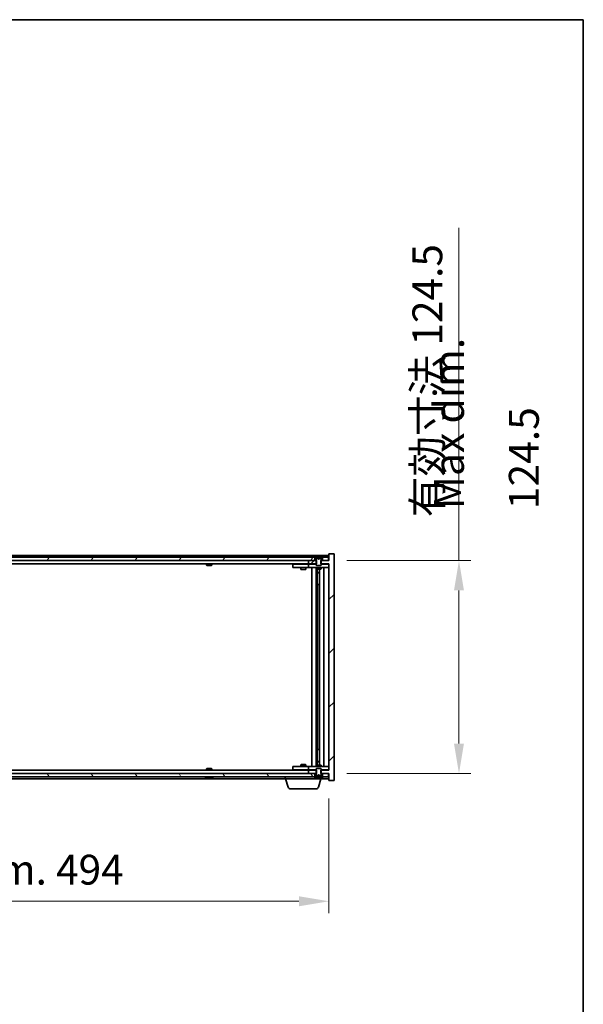
# Model space of a CAD drawing. Units: millimetres. Extents: x 0 to 11790, y 0 to 1967.
# Drawn here: x 4373 to 4702, y 1392 to 1967 of the extents above; entities that cross this region are included whole.
import ezdxf

# ---------------------------------------------------------------- set-up
doc = ezdxf.new("R2010")
doc.units = ezdxf.units.MM
doc.header["$LTSCALE"] = 5
doc.layers.get('Defpoints').update_dxf_attribs({"lineweight": 25})
for name, color, linetype, lineweight in [('Border (ISO)', 7, 'Continuous', 35), ('Dimension (ISO)', 7, 'Continuous', 18), ('Dimension (ISO) @ 1', 7, 'Continuous', 18), ('Hatch (ISO)', 1, 'Continuous', 18), ('Symbol (ISO)', 7, 'Continuous', 18), ('Visible (ISO)', 7, 'Continuous', 35)]:
    doc.layers.add(name, color=color, linetype=linetype, lineweight=lineweight)
doc.styles.add('Note Text (TK)', font='txt')
doc.dimstyles.new('Default - Method 1b (TK)', dxfattribs={"dimscale": 5, "dimtxt": 2.5, "dimasz": 2.5, "dimexe": 1, "dimexo": 1.5, "dimgap": 1, "dimtad": 1, "dimtoh": 1, "dimrnd": 1e-08, "dimdsep": 46, "dimtxsty": 'Note Text (TK)', "dimcen": 0.09, "dimdle": 5, "dimclrd": 100, "dimclre": 100, "dimclrt": 7, "dimadec": 1, "dimazin": 1, "dimtfac": 1, "dimtmove": 0, "dimatfit": 3, "dimfxl": 1, "dimtolj": 1, "dimlwd": -1, "dimlwe": -1, "dimarcsym": 0})

# ---------------------------------------------------------------- blocks, each defined once
blk = doc.blocks.new('図面枠 tk図枠')
at = {"layer": 'Border (ISO)'}
for p, q in [((14.5, 289), (405.5, 289)), ((405.5, 289), (405.5, 8))]:
    blk.add_line(p, q, dxfattribs=at)
blk = doc.blocks.new('*D113')
at = {"layer": 'Defpoints', "color": 0}
for p in [(4059.36, 1522.44), (4553.36, 1522.44), (4553.36, 1451.8)]:
    blk.add_point(p, dxfattribs=at)
at = {"layer": 'Dimension (ISO)', "color": 100}
for p, q in [((4059.36, 1511.94), (4059.36, 1444.8)), ((4553.36, 1511.94), (4553.36, 1444.8)), ((4076.86, 1451.8), (4535.86, 1451.8))]:
    blk.add_line(p, q, dxfattribs=at)
for points in [[(4076.86, 1454.72), (4076.86, 1448.89), (4059.36, 1451.8)], [(4535.86, 1454.72), (4535.86, 1448.89), (4553.36, 1451.8)]]:
    blk.add_solid(points, dxfattribs=at)
at = {"layer": 'Dimension (ISO)', "color": 7, "insert": (4173.94, 1470.28), "char_height": 17.5, "attachment_point": 4, "style": 'Note Text (TK)'}
blk.add_mtext('\\A1;\\fＭＳ Ｐゴシック|b0|i0;\\H17.4112;有効寸法 / Max dim. 494', dxfattribs=at)
blk = doc.blocks.new('*D114')
at = {"layer": 'Defpoints', "color": 0}
for p in [(4553.36, 1650.94), (4553.36, 1526.44), (4629.36, 1526.44)]:
    blk.add_point(p, dxfattribs=at)
at = {"layer": 'Dimension (ISO)', "color": 100}
for p, q in [((4629.36, 1650.94), (4629.36, 1845.35)), ((4563.86, 1650.94), (4636.36, 1650.94)), ((4629.36, 1543.94), (4629.36, 1633.44)), ((4563.86, 1526.44), (4636.36, 1526.44))]:
    blk.add_line(p, q, dxfattribs=at)
for points in [[(4626.44, 1633.44), (4632.27, 1633.44), (4629.36, 1650.94)], [(4626.44, 1543.94), (4632.27, 1543.94), (4629.36, 1526.44)]]:
    blk.add_solid(points, dxfattribs=at)
at = {"layer": 'Dimension (ISO)', "color": 7, "insert": (4610.88, 1676.21), "char_height": 17.5, "attachment_point": 4, "rotation": 90, "style": 'Note Text (TK)'}
blk.add_mtext('\\A1;\\fＭＳ Ｐゴシック|b0|i0;\\H17.4112;有効寸法 124.5', dxfattribs=at)

msp = doc.modelspace()

# ---------------------------------------------------------------- hatches: boundary and pattern name
at = {"layer": 'Hatch (ISO)'}
h = msp.add_hatch(dxfattribs=at)
h.set_pattern_fill('ANSI31', color=256, scale=177.8, angle=14.9999778, style=0)
h.set_pattern_definition([(60, (1863.5, -56), (-19.24741, 11.1125), [])])
h.paths.add_polyline_path([(4545.1067, 1650.9377), (4545.1067, 1652.9377), (4544.5567, 1652.9377), (4068.1567, 1652.9377), (4067.6067, 1652.9377), (4067.6067, 1650.9377), (4071.3567, 1650.9377), (4541.3567, 1650.9377)])
h.paths.add_polyline_path([(4059.6067, 1652.9377), (4059.6067, 1650.9377), (4063.1067, 1650.9377), (4063.1067, 1652.9377), (4062.5567, 1652.9377)])
h.paths.add_polyline_path([(4553.1067, 1650.9377), (4553.1067, 1652.9377), (4550.1567, 1652.9377), (4549.6067, 1652.9377), (4549.6067, 1650.9377)])
h = msp.add_hatch(dxfattribs=at)
h.set_pattern_fill('ANSI31', color=256, scale=177.8, style=0)
h.set_pattern_definition([(45, (1863.5, -56), (-15.71545, 15.71545), [])])
h.paths.add_polyline_path([(4546.1272, 1648.9377), (4546.1272, 1650.9377), (4545.8567, 1650.9377), (4545.1067, 1650.9377), (4541.3567, 1650.9377), (4541.3567, 1648.9377), (4545.8567, 1648.9377)])
h.paths.add_polyline_path([(4546.1272, 1526.4377), (4546.1272, 1528.4377), (4545.8567, 1528.4377), (4541.3567, 1528.4377), (4541.3567, 1526.4377), (4545.1067, 1526.4377), (4545.8567, 1526.4377)])
h.paths.add_polyline_path([(4556.3567, 1654.9377), (4553.3567, 1654.9377), (4553.3567, 1650.9377), (4553.1067, 1650.9377), (4549.6067, 1650.9377), (4548.8567, 1650.9377), (4548.5862, 1650.9377), (4548.5862, 1648.9377), (4548.8567, 1648.9377), (4553.3567, 1648.9377), (4553.3567, 1528.4377), (4548.8567, 1528.4377), (4548.5862, 1528.4377), (4548.5862, 1526.4377), (4548.8567, 1526.4377), (4549.6067, 1526.4377), (4553.1067, 1526.4377), (4553.3567, 1526.4377), (4553.3567, 1522.4377), (4556.3567, 1522.4377)])
h = msp.add_hatch(dxfattribs=at)
h.set_pattern_fill('ANSI31', color=256, scale=177.8, angle=-14.9999778, style=0)
h.set_pattern_definition([(30, (1863.5, -56), (-11.1125, 19.24741), [])])
edge = h.paths.add_edge_path()
edge.add_line((4549.4567, 1652.9377), (4549.6067, 1652.9377))
edge.add_line((4549.6067, 1652.9377), (4550.1567, 1652.9377))
edge.add_ellipse((4547.3567, 1646.6839), major_axis=(2.8, 6.2538), ratio=1, start_angle=0, end_angle=11.4741527)
edge.add_line((4548.8567, 1653.3697), (4548.2894, 1652.2318))
edge.add_line((4548.2894, 1652.2318), (4547.3567, 1651.7359))
edge.add_line((4547.3567, 1651.7359), (4546.424, 1652.2318))
edge.add_line((4546.424, 1652.2318), (4545.8567, 1653.3697))
edge.add_ellipse((4547.3567, 1646.6839), major_axis=(-1.5, 6.6858), ratio=1, start_angle=0, end_angle=11.4741527)
edge.add_line((4544.5567, 1652.9377), (4545.1067, 1652.9377))
edge.add_line((4545.1067, 1652.9377), (4545.2567, 1652.9377))
edge.add_line((4545.2567, 1652.9377), (4545.8567, 1651.4377))
edge.add_line((4545.8567, 1651.4377), (4545.8567, 1650.9377))
edge.add_line((4545.8567, 1650.9377), (4545.8567, 1648.9377))
edge.add_line((4545.8567, 1648.9377), (4545.8567, 1648.2446))
edge.add_line((4545.8567, 1648.2446), (4546.1634, 1647.9377))
edge.add_line((4546.1634, 1647.9377), (4548.55, 1647.9377))
edge.add_line((4548.55, 1647.9377), (4548.8567, 1648.2446))
edge.add_line((4548.8567, 1648.2446), (4548.8567, 1648.9377))
edge.add_line((4548.8567, 1648.9377), (4548.8567, 1650.9377))
edge.add_line((4548.8567, 1650.9377), (4548.8567, 1651.4377))
edge.add_line((4548.8567, 1651.4377), (4549.4567, 1652.9377))
h = msp.add_hatch(dxfattribs=at)
h.set_pattern_fill('ANSI31', color=256, scale=177.8, angle=75.0001754, style=0)
h.set_pattern_definition([(120.0002, (1863.5, -56), (-19.24738, -11.11256), [])])
h.paths.add_polyline_path([(4545.1067, 1524.4377), (4545.1067, 1526.4377), (4541.3567, 1526.4377), (4071.3567, 1526.4377), (4067.6067, 1526.4377), (4067.6067, 1524.4377), (4068.1567, 1524.4377), (4544.5567, 1524.4377)])
h.paths.add_polyline_path([(4059.6067, 1526.4377), (4059.6067, 1524.4377), (4062.5567, 1524.4377), (4063.1067, 1524.4377), (4063.1067, 1526.4377)])
h.paths.add_polyline_path([(4553.1067, 1524.4377), (4553.1067, 1526.4377), (4549.6067, 1526.4377), (4549.6067, 1524.4377), (4550.1567, 1524.4377)])
h = msp.add_hatch(dxfattribs=at)
h.set_pattern_fill('ANSI31', color=256, scale=177.8, angle=90.0002105, style=0)
h.set_pattern_definition([(135.0002, (1863.5, -56), (-15.71539, -15.7155), [])])
edge = h.paths.add_edge_path()
edge.add_line((4545.2567, 1524.4377), (4545.1067, 1524.4377))
edge.add_line((4545.1067, 1524.4377), (4544.5567, 1524.4377))
edge.add_ellipse((4547.3567, 1530.6915), major_axis=(-2.8, -6.2538), ratio=1, start_angle=0, end_angle=11.4741527)
edge.add_line((4545.8567, 1524.0057), (4546.424, 1525.1436))
edge.add_line((4546.424, 1525.1436), (4547.3567, 1525.6395))
edge.add_line((4547.3567, 1525.6395), (4548.2894, 1525.1436))
edge.add_line((4548.2894, 1525.1436), (4548.8567, 1524.0057))
edge.add_ellipse((4547.3567, 1530.6915), major_axis=(1.5, -6.6858), ratio=1, start_angle=0, end_angle=11.4741527)
edge.add_line((4550.1567, 1524.4377), (4549.6067, 1524.4377))
edge.add_line((4549.6067, 1524.4377), (4549.4567, 1524.4377))
edge.add_line((4549.4567, 1524.4377), (4548.8567, 1525.9377))
edge.add_line((4548.8567, 1525.9377), (4548.8567, 1526.4377))
edge.add_line((4548.8567, 1526.4377), (4548.8567, 1528.4377))
edge.add_line((4548.8567, 1528.4377), (4548.8567, 1529.1309))
edge.add_line((4548.8567, 1529.1309), (4548.55, 1529.4377))
edge.add_line((4548.55, 1529.4377), (4546.1634, 1529.4377))
edge.add_line((4546.1634, 1529.4377), (4545.8567, 1529.1309))
edge.add_line((4545.8567, 1529.1309), (4545.8567, 1528.4377))
edge.add_line((4545.8567, 1528.4377), (4545.8567, 1526.4377))
edge.add_line((4545.8567, 1526.4377), (4545.8567, 1525.9377))
edge.add_line((4545.8567, 1525.9377), (4545.2567, 1524.4377))

# ---------------------------------------------------------------- linework, layer by layer
at = {"layer": 'Visible (ISO)'}
for p, q in [((4553.3567, 1653.9377), (4059.3567, 1653.9377)), ((4545.1067, 1652.9377), (4067.6067, 1652.9377)), ((4481.9855, 1653.3697), (4482.2271, 1653.3697)), ((4482.9365, 1653.5216), (4482.9383, 1653.5006)), ((4483.7769, 1653.5216), (4483.7696, 1653.4375)), ((4483.9648, 1653.3697), (4484.3436, 1653.3697)), ((4544.5567, 1652.9377), (4545.2567, 1652.9377)), ((4545.1067, 1650.9377), (4545.1067, 1652.9377)), ((4545.2567, 1652.9377), (4545.8567, 1651.4377)), ((4546.424, 1652.2318), (4545.8567, 1653.3697)), ((4545.8567, 1653.3697), (4545.8736, 1653.3697)), ((4545.8567, 1651.4377), (4545.8567, 1648.2446)), ((4547.3567, 1651.7359), (4546.424, 1652.2318)), ((4546.424, 1652.2318), (4546.4331, 1652.2318)), ((4547.1321, 1653.3697), (4547.5814, 1653.3697)), ((4547.2272, 1652.2318), (4547.4862, 1652.2318)), ((4548.2894, 1652.2318), (4547.3567, 1651.7359)), ((4548.2803, 1652.2318), (4548.2894, 1652.2318)), ((4548.8567, 1653.3697), (4548.2894, 1652.2318)), ((4548.8398, 1653.3697), (4548.8567, 1653.3697)), ((4548.8567, 1651.4377), (4549.4567, 1652.9377)), ((4548.8567, 1648.2446), (4548.8567, 1651.4377)), ((4549.4567, 1652.9377), (4550.1567, 1652.9377)), ((4553.1067, 1652.9377), (4549.6067, 1652.9377)), ((4549.6067, 1652.9377), (4549.6067, 1650.9377)), ((4553.1067, 1650.9377), (4553.1067, 1652.9377)), ((4556.3567, 1654.9377), (4553.3567, 1654.9377)), ((4553.3567, 1654.9377), (4553.3567, 1650.9377)), ((4556.3567, 1522.4377), (4556.3567, 1654.9377)), ((4067.6067, 1650.9377), (4545.1067, 1650.9377)), ((4541.3567, 1648.9377), (4071.3567, 1648.9377)), ((4481.8567, 1648.9377), (4481.8567, 1648.2446)), ((4481.8567, 1648.2446), (4484.8567, 1648.2446)), ((4482.1634, 1647.9377), (4481.8567, 1648.2446)), ((4484.55, 1647.9377), (4482.1634, 1647.9377)), ((4484.55, 1647.9377), (4484.8567, 1648.2446)), ((4484.8567, 1648.9377), (4484.8567, 1648.2446)), ((4532.3567, 1648.8377), (4532.3567, 1646.8377)), ((4532.3567, 1648.8377), (4533.3567, 1648.8377)), ((4533.3567, 1646.8377), (4532.3567, 1646.8377)), ((4540.3567, 1648.8377), (4533.3567, 1648.8377)), ((4533.3567, 1646.8377), (4540.3567, 1646.8377)), ((4536.8567, 1646.8377), (4536.8567, 1645.7877)), ((4536.8567, 1645.7877), (4539.8567, 1645.7877)), ((4537.1634, 1645.6344), (4536.8567, 1645.7877)), ((4537.0101, 1648.9377), (4537.0101, 1648.8377)), ((4539.55, 1645.6344), (4539.8567, 1645.7877)), ((4539.7034, 1648.9377), (4539.7034, 1648.8377)), ((4539.8567, 1646.8377), (4539.8567, 1645.7877)), ((4541.3567, 1648.8377), (4540.3567, 1648.8377)), ((4540.3567, 1646.8377), (4541.3567, 1646.8377)), ((4546.1272, 1650.9377), (4541.3567, 1650.9377)), ((4541.3567, 1650.9377), (4541.3567, 1648.9377)), ((4541.3567, 1648.9377), (4546.1272, 1648.9377)), ((4541.3567, 1648.8377), (4541.3567, 1646.8377)), ((4541.3567, 1648.8377), (4542.3567, 1648.8377)), ((4542.3567, 1646.8377), (4541.3567, 1646.8377)), ((4545.8567, 1648.8377), (4542.3567, 1648.8377)), ((4542.3567, 1646.8377), (4552.3567, 1646.8377)), ((4543.3567, 1530.5377), (4543.3567, 1646.8377)), ((4545.8067, 1646.8377), (4545.8067, 1530.5377)), ((4545.8567, 1648.2446), (4546.1634, 1647.9377)), ((4545.8567, 1646.8377), (4545.8567, 1646.0877)), ((4545.8567, 1646.0877), (4548.8567, 1646.0877)), ((4546.1634, 1645.9344), (4545.8567, 1646.0877)), ((4546.1272, 1648.9377), (4546.1272, 1650.9377)), ((4546.1634, 1647.9377), (4548.55, 1647.9377)), ((4548.55, 1645.9344), (4546.1634, 1645.9344)), ((4546.4067, 1645.9344), (4546.4067, 1643.9877)), ((4546.4067, 1636.8377), (4546.4067, 1645.9344)), ((4547.9067, 1645.9344), (4547.9067, 1531.4411)), ((4548.55, 1647.9377), (4548.8567, 1648.2446)), ((4548.55, 1645.9344), (4548.8567, 1646.0877)), ((4553.3567, 1650.9377), (4548.5862, 1650.9377)), ((4548.5862, 1650.9377), (4548.5862, 1648.9377)), ((4548.5862, 1648.9377), (4553.3567, 1648.9377)), ((4552.3567, 1648.8377), (4548.8567, 1648.8377)), ((4548.8567, 1646.8377), (4548.8567, 1646.0877)), ((4549.6067, 1650.9377), (4553.1067, 1650.9377)), ((4550.3567, 1646.8377), (4550.3567, 1530.5377)), ((4552.3567, 1648.8377), (4553.3567, 1648.8377)), ((4553.3567, 1646.8377), (4552.3567, 1646.8377)), ((4553.3567, 1648.9377), (4553.3567, 1528.4377)), ((4539.55, 1645.6344), (4537.1634, 1645.6344)), ((4546.4067, 1643.9877), (4547.9067, 1643.9877)), ((4546.7134, 1643.8344), (4546.4067, 1643.9877)), ((4547.9067, 1643.8344), (4546.7134, 1643.8344)), ((4546.6067, 1636.8377), (4546.4067, 1636.8377)), ((4547.9067, 1636.8377), (4546.6067, 1636.8377)), ((4546.6067, 1636.8377), (4546.6067, 1540.5377)), ((4546.4067, 1531.4411), (4546.4067, 1540.5377)), ((4546.4067, 1540.5377), (4546.6067, 1540.5377)), ((4546.6067, 1540.5377), (4547.9067, 1540.5377)), ((4537.1634, 1531.7411), (4536.8567, 1531.5877)), ((4539.8567, 1531.5877), (4536.8567, 1531.5877)), ((4536.8567, 1530.5377), (4536.8567, 1531.5877)), ((4537.1634, 1531.7411), (4539.55, 1531.7411)), ((4539.55, 1531.7411), (4539.8567, 1531.5877)), ((4539.8567, 1530.5377), (4539.8567, 1531.5877)), ((4546.1634, 1531.4411), (4545.8567, 1531.2877)), ((4548.8567, 1531.2877), (4545.8567, 1531.2877)), ((4545.8567, 1530.5377), (4545.8567, 1531.2877)), ((4546.1634, 1531.4411), (4548.55, 1531.4411)), ((4546.7134, 1533.5411), (4546.4067, 1533.3877)), ((4547.9067, 1533.3877), (4546.4067, 1533.3877)), ((4546.4067, 1531.4411), (4546.4067, 1533.3877)), ((4546.7134, 1533.5411), (4547.9067, 1533.5411)), ((4548.55, 1531.4411), (4548.8567, 1531.2877)), ((4548.8567, 1530.5377), (4548.8567, 1531.2877)), ((4545.1067, 1526.4377), (4067.6067, 1526.4377)), ((4071.3567, 1528.4377), (4541.3567, 1528.4377)), ((4482.1634, 1529.4377), (4481.8567, 1529.1309)), ((4484.8567, 1529.1309), (4481.8567, 1529.1309)), ((4481.8567, 1528.4377), (4481.8567, 1529.1309)), ((4482.1634, 1529.4377), (4484.55, 1529.4377)), ((4484.55, 1529.4377), (4484.8567, 1529.1309)), ((4484.8567, 1528.4377), (4484.8567, 1529.1309)), ((4532.3567, 1530.5377), (4532.3567, 1528.5377)), ((4532.3567, 1530.5377), (4533.3567, 1530.5377)), ((4533.3567, 1528.5377), (4532.3567, 1528.5377)), ((4540.3567, 1530.5377), (4533.3567, 1530.5377)), ((4533.3567, 1528.5377), (4540.3567, 1528.5377)), ((4537.0101, 1528.4377), (4537.0101, 1528.5377)), ((4539.7034, 1528.4377), (4539.7034, 1528.5377)), ((4541.3567, 1530.5377), (4540.3567, 1530.5377)), ((4540.3567, 1528.5377), (4541.3567, 1528.5377)), ((4541.3567, 1530.5377), (4541.3567, 1528.5377)), ((4541.3567, 1530.5377), (4542.3567, 1530.5377)), ((4542.3567, 1528.5377), (4541.3567, 1528.5377)), ((4546.1272, 1528.4377), (4541.3567, 1528.4377)), ((4541.3567, 1528.4377), (4541.3567, 1526.4377)), ((4541.3567, 1526.4377), (4546.1272, 1526.4377)), ((4552.3567, 1530.5377), (4542.3567, 1530.5377)), ((4542.3567, 1528.5377), (4545.8567, 1528.5377)), ((4545.1067, 1524.4377), (4545.1067, 1526.4377)), ((4545.8567, 1525.9377), (4545.2567, 1524.4377)), ((4546.1634, 1529.4377), (4545.8567, 1529.1309)), ((4545.8567, 1529.1309), (4545.8567, 1525.9377)), ((4545.8567, 1524.0057), (4546.424, 1525.1436)), ((4546.1272, 1526.4377), (4546.1272, 1528.4377)), ((4548.55, 1529.4377), (4546.1634, 1529.4377)), ((4546.424, 1525.1436), (4547.3567, 1525.6395)), ((4546.4331, 1525.1436), (4546.424, 1525.1436)), ((4547.4862, 1525.1436), (4547.2272, 1525.1436)), ((4547.3567, 1525.6395), (4548.2894, 1525.1436)), ((4548.2894, 1525.1436), (4548.2803, 1525.1436)), ((4548.2894, 1525.1436), (4548.8567, 1524.0057)), ((4548.8567, 1529.1309), (4548.55, 1529.4377)), ((4553.3567, 1528.4377), (4548.5862, 1528.4377)), ((4548.5862, 1528.4377), (4548.5862, 1526.4377)), ((4548.5862, 1526.4377), (4553.3567, 1526.4377)), ((4548.8567, 1525.9377), (4548.8567, 1529.1309)), ((4548.8567, 1528.5377), (4552.3567, 1528.5377)), ((4549.4567, 1524.4377), (4548.8567, 1525.9377)), ((4553.1067, 1526.4377), (4549.6067, 1526.4377)), ((4549.6067, 1526.4377), (4549.6067, 1524.4377)), ((4552.3567, 1530.5377), (4553.3567, 1530.5377)), ((4553.3567, 1528.5377), (4552.3567, 1528.5377)), ((4553.1067, 1524.4377), (4553.1067, 1526.4377)), ((4553.3567, 1526.4377), (4553.3567, 1522.4377)), ((4067.6067, 1524.4377), (4545.1067, 1524.4377)), ((4084.8567, 1523.4377), (4527.8567, 1523.4377)), ((4482.2271, 1524.0057), (4481.9855, 1524.0057)), ((4482.9365, 1523.8538), (4482.9383, 1523.8748)), ((4483.7769, 1523.8538), (4483.7696, 1523.938)), ((4484.3436, 1524.0057), (4483.9648, 1524.0057)), ((4527.8567, 1523.4377), (4527.8567, 1524.4377)), ((4548.8567, 1523.4377), (4527.8567, 1523.4377)), ((4529.536, 1518.5067), (4528.0567, 1523.4377)), ((4545.2567, 1524.4377), (4544.5567, 1524.4377)), ((4545.8736, 1524.0057), (4545.8567, 1524.0057)), ((4547.5814, 1524.0057), (4547.1321, 1524.0057)), ((4547.1774, 1518.5067), (4548.6567, 1523.4377)), ((4548.8567, 1524.0057), (4548.8398, 1524.0057)), ((4548.8567, 1523.4377), (4548.8567, 1524.0057)), ((4548.8567, 1523.4377), (4553.3567, 1523.4377)), ((4550.1567, 1524.4377), (4549.4567, 1524.4377)), ((4549.6067, 1524.4377), (4553.1067, 1524.4377)), ((4553.3567, 1522.4377), (4556.3567, 1522.4377)), ((4545.7407, 1517.4377), (4530.9728, 1517.4377))]:
    msp.add_line(p, q, dxfattribs=at)
for centre, radius, start, end in [((4483.3567, 1646.6839), 6.852, 93.9559878, 114.1194186), ((4483.3567, 1646.6839), 6.852, 65.8805814, 86.0440122), ((4547.3567, 1646.6839), 6.852, 102.6452659, 114.1194186), ((4547.3567, 1646.6839), 6.852, 65.8805814, 77.3547341), ((4483.3567, 1530.6915), 6.852, 245.8805814, 266.0440122), ((4483.3567, 1530.6915), 6.852, 273.9559878, 294.1194186), ((4547.3567, 1530.6915), 6.852, 245.8805814, 257.3547341), ((4547.3567, 1530.6915), 6.852, 282.6452659, 294.1194186), ((4530.9728, 1518.9377), 1.5, 196.6992442, 270), ((4545.7407, 1518.9377), 1.5, 270, 343.3007558)]:
    msp.add_arc(centre, radius, start, end, dxfattribs=at)
for centre, major_axis, ratio, start_param, end_param in [((4483.545, 1646.7142), (-1.0859, 6.7565), 0.83565967, 6.21602586, 6.36786311), ((4483.173, 1646.7142), (1.1124, 6.7522), 0.84411984, 0.2045287, 0.35636595), ((4483.6469, 1646.7142), (-0.7099, 6.8063), 0.54228847, 6.00850234, 6.16033959), ((4483.5404, 1646.7142), (-1.1124, 6.7522), 0.84411984, 6.05001654, 6.07865661), ((4483.0636, 1646.7142), (0.7028, 6.807), 0.52902323, 6.11956817, 6.27140543), ((4547.3594, 1646.7142), (-6.8155, 0.6152), 0.99616364, 4.86909786, 5.02093511), ((4547.7026, 1646.7142), (-0.5964, 6.8172), 0.00786672, 6.06431225, 6.2161495), ((4547.0108, 1646.7142), (0.5964, 6.8172), 0.00786672, 0.06703581, 0.21887306), ((4547.354, 1646.7142), (-6.8155, -0.6152), 0.99616364, 4.40384284, 4.55568009), ((4483.545, 1530.6613), (-1.0859, -6.7565), 0.83565967, 6.19850751, 6.35034476), ((4483.173, 1530.6613), (1.1124, -6.7522), 0.84411984, 5.92681936, 6.07865661), ((4483.6469, 1530.6613), (-0.7099, -6.8063), 0.54228847, 0.12284572, 0.27468297), ((4483.5404, 1530.6613), (-1.1124, -6.7522), 0.84411984, 0.2045287, 0.23316877), ((4483.0636, 1530.6613), (0.7028, -6.807), 0.52902323, 0.01177988, 0.16361713), ((4547.3594, 1530.6613), (6.8155, 0.6152), 0.99616364, 4.40384285, 4.5556801), ((4547.7026, 1530.6613), (-0.5964, -6.8172), 0.00786672, 0.06703581, 0.21887306), ((4547.0108, 1530.6613), (0.5964, -6.8172), 0.00786672, 6.06431225, 6.2161495), ((4547.354, 1530.6613), (6.8155, -0.6152), 0.99616364, 4.86909786, 5.02093511)]:
    msp.add_ellipse(centre, major_axis=major_axis, ratio=ratio, start_param=start_param, end_param=end_param, dxfattribs=at)
for points, knots in [([(4482.9365, 1653.5216), (4482.9364, 1653.5219), (4482.9346, 1653.5221), (4482.9252, 1653.5221), (4482.9137, 1653.5215), (4482.8818, 1653.5195), (4482.8618, 1653.518), (4482.8405, 1653.5164)], [0.0113123648, 0.0113123648, 0.0113123648, 0.0113123648, 0.0159362086, 0.0159362086, 0.0239050461, 0.0239050461, 0.0315396273, 0.0315396273, 0.0315396273, 0.0315396273]), ([(4483.1046, 1653.5164), (4483.1271, 1653.5181), (4483.154, 1653.5196), (4483.2096, 1653.5216), (4483.2384, 1653.5221), (4483.2902, 1653.5221), (4483.3166, 1653.5215), (4483.3617, 1653.5195), (4483.3806, 1653.518), (4483.3947, 1653.5164)], [0, 0, 0, 0, 0.0079679566, 0.0079679566, 0.0159359132, 0.0159359132, 0.0239048984, 0.0239048984, 0.0315396272, 0.0315396272, 0.0315396272, 0.0315396272]), ([(4483.6088, 1653.5164), (4483.5863, 1653.5181), (4483.5595, 1653.5196), (4483.5038, 1653.5216), (4483.475, 1653.5221), (4483.4232, 1653.5221), (4483.3968, 1653.5215), (4483.3679, 1653.5202), (4483.3622, 1653.5199), (4483.3567, 1653.5196)], [0, 0, 0, 0, 0.0079681043, 0.0079681043, 0.0159362086, 0.0159362086, 0.0239050461, 0.0239050461, 0.0259538141, 0.0259538141, 0.0259538141, 0.0259538141]), ([(4483.8088, 1653.5164), (4483.7948, 1653.5181), (4483.7844, 1653.5196), (4483.7752, 1653.5216), (4483.7764, 1653.5221), (4483.7883, 1653.5221), (4483.7997, 1653.5215), (4483.8202, 1653.5202), (4483.8247, 1653.5199), (4483.8295, 1653.5196)], [0, 0, 0, 0, 0.0079679566, 0.0079679566, 0.0159359132, 0.0159359132, 0.0239048984, 0.0239048984, 0.0259538078, 0.0259538078, 0.0259538078, 0.0259538078]), ([(4547.1111, 1653.5164), (4547.1108, 1653.5181), (4547.1051, 1653.5196), (4547.083, 1653.5216), (4547.0665, 1653.5221), (4547.0287, 1653.5221), (4547.0048, 1653.5215), (4546.9536, 1653.5195), (4546.9266, 1653.518), (4546.9011, 1653.5164)], [0, 0, 0, 0, 0.0079679566, 0.0079679566, 0.0159359132, 0.0159359132, 0.0239048984, 0.0239048984, 0.0315396272, 0.0315396272, 0.0315396272, 0.0315396272]), ([(4547.2451, 1651.9848), (4547.2466, 1651.965), (4547.2412, 1651.9453), (4547.2235, 1651.9197), (4547.213, 1651.9097), (4547.1854, 1651.8956), (4547.1681, 1651.8917), (4547.1312, 1651.8917), (4547.109, 1651.8956), (4547.0622, 1651.9097), (4547.0375, 1651.9197), (4546.9796, 1651.9453), (4546.9401, 1651.965), (4546.9021, 1651.9848)], [0.1535075344, 0.1535075344, 0.1535075344, 0.1535075344, 0.1654059619, 0.1654059619, 0.1732444887, 0.1732444887, 0.1810830155, 0.1810830155, 0.1889215423, 0.1889215423, 0.1967600691, 0.1967600691, 0.2086584966, 0.2086584966, 0.2086584966, 0.2086584966]), ([(4547.8113, 1651.9848), (4547.7733, 1651.965), (4547.7339, 1651.9453), (4547.6759, 1651.9197), (4547.6512, 1651.9097), (4547.6044, 1651.8956), (4547.5823, 1651.8917), (4547.5453, 1651.8917), (4547.5281, 1651.8956), (4547.5004, 1651.9097), (4547.49, 1651.9197), (4547.4722, 1651.9453), (4547.4669, 1651.965), (4547.4683, 1651.9848)], [0.1535075344, 0.1535075344, 0.1535075344, 0.1535075344, 0.1654059619, 0.1654059619, 0.1732444887, 0.1732444887, 0.1810830155, 0.1810830155, 0.1889215423, 0.1889215423, 0.1967600691, 0.1967600691, 0.2086584966, 0.2086584966, 0.2086584966, 0.2086584966]), ([(4547.8124, 1653.5164), (4547.7859, 1653.5181), (4547.7576, 1653.5196), (4547.7058, 1653.5216), (4547.6821, 1653.5221), (4547.6449, 1653.5221), (4547.6287, 1653.5215), (4547.6079, 1653.5195), (4547.6026, 1653.518), (4547.6023, 1653.5164)], [0, 0, 0, 0, 0.0079679566, 0.0079679566, 0.0159359132, 0.0159359132, 0.0239048984, 0.0239048984, 0.0315396272, 0.0315396272, 0.0315396272, 0.0315396272]), ([(4546.9021, 1525.3906), (4546.9401, 1525.4104), (4546.9796, 1525.4301), (4547.0375, 1525.4557), (4547.0622, 1525.4658), (4547.109, 1525.4799), (4547.1312, 1525.4838), (4547.1681, 1525.4838), (4547.1854, 1525.4799), (4547.213, 1525.4658), (4547.2235, 1525.4557), (4547.2412, 1525.4301), (4547.2466, 1525.4104), (4547.2451, 1525.3906)], [0.1535075344, 0.1535075344, 0.1535075344, 0.1535075344, 0.1654059619, 0.1654059619, 0.1732444887, 0.1732444887, 0.1810830155, 0.1810830155, 0.1889215423, 0.1889215423, 0.1967600691, 0.1967600691, 0.2086584966, 0.2086584966, 0.2086584966, 0.2086584966]), ([(4547.4683, 1525.3906), (4547.4669, 1525.4104), (4547.4722, 1525.4301), (4547.49, 1525.4557), (4547.5004, 1525.4658), (4547.5281, 1525.4799), (4547.5453, 1525.4838), (4547.5823, 1525.4838), (4547.6044, 1525.4799), (4547.6512, 1525.4658), (4547.6759, 1525.4557), (4547.7339, 1525.4301), (4547.7733, 1525.4104), (4547.8113, 1525.3906)], [0.1535075344, 0.1535075344, 0.1535075344, 0.1535075344, 0.1654059619, 0.1654059619, 0.1732444887, 0.1732444887, 0.1810830155, 0.1810830155, 0.1889215423, 0.1889215423, 0.1967600691, 0.1967600691, 0.2086584966, 0.2086584966, 0.2086584966, 0.2086584966]), ([(4482.8405, 1523.8591), (4482.8626, 1523.8573), (4482.8834, 1523.8558), (4482.9152, 1523.8538), (4482.9263, 1523.8534), (4482.9348, 1523.8534), (4482.9364, 1523.8535), (4482.9365, 1523.8538)], [0, 0, 0, 0, 0.0079679566, 0.0079679566, 0.0159359132, 0.0159359132, 0.0202429014, 0.0202429014, 0.0202429014, 0.0202429014]), ([(4483.3947, 1523.8591), (4483.3801, 1523.8573), (4483.3602, 1523.8558), (4483.3136, 1523.8538), (4483.287, 1523.8534), (4483.2351, 1523.8534), (4483.2062, 1523.8539), (4483.1519, 1523.8559), (4483.1263, 1523.8574), (4483.1046, 1523.8591)], [0, 0, 0, 0, 0.0079681043, 0.0079681043, 0.0159362086, 0.0159362086, 0.0239050461, 0.0239050461, 0.0315396273, 0.0315396273, 0.0315396273, 0.0315396273]), ([(4483.3567, 1523.8558), (4483.363, 1523.8555), (4483.3696, 1523.8551), (4483.3998, 1523.8538), (4483.4264, 1523.8534), (4483.4784, 1523.8534), (4483.5072, 1523.8539), (4483.5615, 1523.8559), (4483.5871, 1523.8574), (4483.6088, 1523.8591)], [0.0056033499, 0.0056033499, 0.0056033499, 0.0056033499, 0.0079679566, 0.0079679566, 0.0159359132, 0.0159359132, 0.0239048984, 0.0239048984, 0.0315396272, 0.0315396272, 0.0315396272, 0.0315396272]), ([(4483.8295, 1523.8558), (4483.824, 1523.8555), (4483.8188, 1523.8551), (4483.7982, 1523.8538), (4483.7871, 1523.8534), (4483.7761, 1523.8534), (4483.7753, 1523.8539), (4483.7852, 1523.8559), (4483.7954, 1523.8574), (4483.8088, 1523.8591)], [0.0056033558, 0.0056033558, 0.0056033558, 0.0056033558, 0.0079681043, 0.0079681043, 0.0159362086, 0.0159362086, 0.0239050461, 0.0239050461, 0.0315396273, 0.0315396273, 0.0315396273, 0.0315396273]), ([(4546.9011, 1523.8591), (4546.9276, 1523.8573), (4546.9558, 1523.8558), (4547.0077, 1523.8538), (4547.0313, 1523.8534), (4547.0686, 1523.8534), (4547.0847, 1523.8539), (4547.1056, 1523.8559), (4547.1108, 1523.8574), (4547.1111, 1523.8591)], [0, 0, 0, 0, 0.0079681043, 0.0079681043, 0.0159362086, 0.0159362086, 0.0239050461, 0.0239050461, 0.0315396273, 0.0315396273, 0.0315396273, 0.0315396273]), ([(4547.6023, 1523.8591), (4547.6027, 1523.8573), (4547.6083, 1523.8558), (4547.6304, 1523.8538), (4547.6469, 1523.8534), (4547.6848, 1523.8534), (4547.7087, 1523.8539), (4547.7598, 1523.8559), (4547.7868, 1523.8574), (4547.8124, 1523.8591)], [0, 0, 0, 0, 0.0079681043, 0.0079681043, 0.0159362086, 0.0159362086, 0.0239050461, 0.0239050461, 0.0315396273, 0.0315396273, 0.0315396273, 0.0315396273])]:
    msp.add_open_spline(points, degree=3, knots=knots, dxfattribs=at)
for points, weights in [([(4546.4331, 1652.2318), (4546.2183, 1652.6686), (4545.8736, 1653.3697)], [1, 1.0281372639, 1]), ([(4546.9021, 1651.9848), (4546.7459, 1652.0663), (4546.4331, 1652.2318)], [1.83355827401, 1.43832634334, 1]), ([(4547.1321, 1653.3697), (4547.1907, 1652.6686), (4547.2272, 1652.2318)], [1, 1.02813726379, 1]), ([(4547.2272, 1652.2318), (4547.2392, 1652.0663), (4547.2451, 1651.9848)], [1, 1.43832634333, 1.83355827399]), ([(4547.4683, 1651.9848), (4547.4742, 1652.0663), (4547.4862, 1652.2318)], [1.83355827401, 1.43832634334, 1]), ([(4547.4862, 1652.2318), (4547.5227, 1652.6686), (4547.5814, 1653.3697)], [1, 1.02813726371, 1]), ([(4548.2803, 1652.2318), (4547.9676, 1652.0663), (4547.8113, 1651.9848)], [1, 1.43832634333, 1.83355827399]), ([(4548.8398, 1653.3697), (4548.4951, 1652.6686), (4548.2803, 1652.2318)], [1, 1.02813726389, 1]), ([(4545.8736, 1524.0057), (4546.2183, 1524.7069), (4546.4331, 1525.1436)], [1, 1.02813726384, 1]), ([(4546.4331, 1525.1436), (4546.7459, 1525.3092), (4546.9021, 1525.3906)], [1, 1.43832634333, 1.83355827399]), ([(4547.2272, 1525.1436), (4547.1907, 1524.7069), (4547.1321, 1524.0057)], [1, 1.0281372637, 1]), ([(4547.2451, 1525.3906), (4547.2392, 1525.3092), (4547.2272, 1525.1436)], [1.83355827401, 1.43832634334, 1]), ([(4547.4862, 1525.1436), (4547.4742, 1525.3092), (4547.4683, 1525.3906)], [1, 1.43832634333, 1.83355827399]), ([(4547.5814, 1524.0057), (4547.5227, 1524.7069), (4547.4862, 1525.1436)], [1, 1.02813726819, 1]), ([(4547.8113, 1525.3906), (4547.9676, 1525.3092), (4548.2803, 1525.1436)], [1.83355827401, 1.43832634334, 1]), ([(4548.2803, 1525.1436), (4548.4951, 1524.7069), (4548.8398, 1524.0057)], [1, 1.02813726389, 1])]:
    msp.add_rational_spline(points, weights, degree=2, dxfattribs=at)

# ---------------------------------------------------------------- block references
at = {"xscale": 7, "yscale": 7, "zscale": 7}
msp.add_blockref('図面枠 tk図枠', (1863.5, -56), dxfattribs=at)

# ---------------------------------------------------------------- texts
at = {"layer": 'Symbol (ISO)', "color": 7, "insert": (4645.3841, 1680.9241), "char_height": 17.5, "width": 160.774858, "attachment_point": 4, "rotation": 90, "line_spacing_factor": 1.5, "style": 'Note Text (TK)'}
msp.add_mtext('{\\fＭＳ Ｐゴシック|b0|i0;Max dim. 124.5}', dxfattribs=at)

# ---------------------------------------------------------------- dimensions: what is measured, and where the dimension line sits
at = {"layer": 'Dimension (ISO) @ 1', "color": 100}
for base, p1, p2, angle, text, override, picture, middle in [((4629.358, 1526.4377), (4553.3567, 1650.9377), (4553.3567, 1526.4377), 90, '\\fＭＳ Ｐゴシック|b0|i0;\\H17.4112;有効寸法 <>', {"dimscale": 1, "dimtxt": 17.5, "dimasz": 17.5, "dimexe": 7, "dimexo": 10.5, "dimgap": 7, "dimtoh": 0, "dimdec": 2, "dimcen": 0.63, "dimtol": 0, "dimlim": 0, "dimtp": 0, "dimtm": 0, "dimtdec": 2, "dimtix": 0, "dimtofl": 0, "dimtmove": 0, "dimatfit": 2}, '*D114', (4629.358, 1757.2761)), ((4553.3567, 1451.8049), (4059.3567, 1522.4377), (4553.3567, 1522.4377), 180, '\\fＭＳ Ｐゴシック|b0|i0;\\H17.4112;有効寸法 / Max dim. <>', {"dimscale": 1, "dimtxt": 17.5, "dimasz": 17.5, "dimexe": 7, "dimexo": 10.5, "dimgap": 7, "dimtoh": 0, "dimdec": 2, "dimcen": 0.63, "dimtol": 0, "dimlim": 0, "dimtp": 0, "dimtm": 0, "dimtdec": 2, "dimtix": 0, "dimtofl": 0, "dimtmove": 0, "dimatfit": 1}, '*D113', (4306.3567, 1451.8049))]:
    dim = msp.add_linear_dim(base=base, p1=p1, p2=p2, angle=angle, text=text, dimstyle='Default - Method 1b (TK)', override=override, dxfattribs=at)
    dim.commit()
    dim.dimension.update_dxf_attribs({"geometry": picture, "text_midpoint": middle, "dimtype": 128})

doc.saveas('drawing.dxf')
